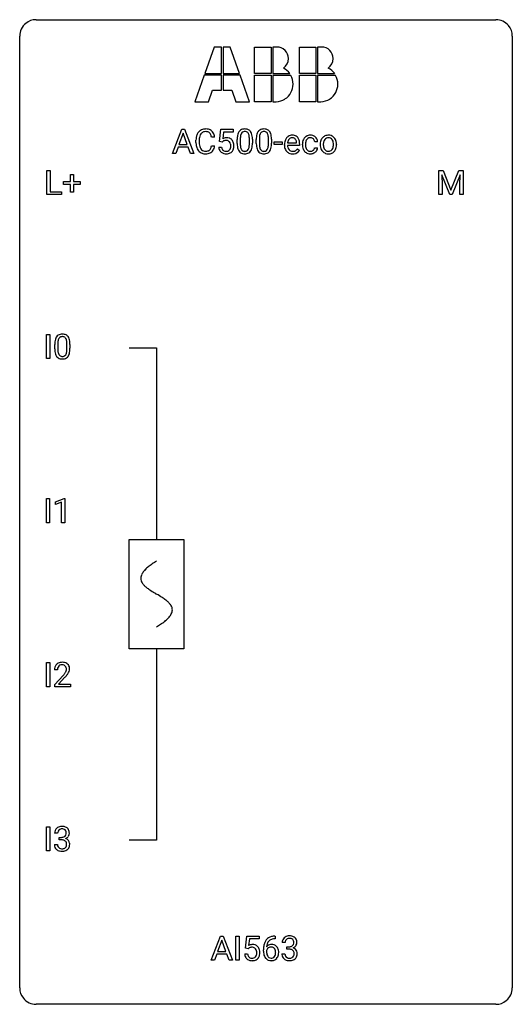
# Model space of a CAD drawing. Extents: x 2.8 to 26.6, y -2.8 to 44.8.
import ezdxf

# ---------------------------------------------------------------- set-up
doc = ezdxf.new("R2010")
doc.units = 0
for name, color, linetype in [('DEFAULT_255_1_234', 255, 'CONTINUOUS'), ('DEFAULT_255_2_778', 255, 'CONTINUOUS'), ('DEFAULT_255_2_778_1', 255, 'CONTINUOUS')]:
    doc.layers.add(name, color=color, linetype=linetype)

msp = doc.modelspace()

# ---------------------------------------------------------------- linework, layer by layer
at = {"layer": 'DEFAULT_255_1_234'}
for p, q in [((10.163, 38.375), (10.61, 39.544)), ((10.61, 39.544), (10.745, 39.544)), ((10.745, 39.544), (11.192, 38.375)), ((12.441, 38.961), (12.5, 39.544)), ((12.5, 39.544), (13.1, 39.544)), ((13.1, 39.544), (13.1, 39.407)), ((10.677, 39.354), (10.479, 38.807)), ((10.876, 38.807), (10.677, 39.354)), ((12.201, 39.168), (12.046, 39.168)), ((12.627, 39.407), (12.591, 39.088)), ((13.1, 39.407), (12.627, 39.407)), ((13.44, 39.088), (13.44, 38.85)), ((13.881, 38.833), (13.881, 39.077)), ((14.03, 39.066), (14.03, 38.873)), ((14.364, 39.088), (14.364, 38.85)), ((14.805, 38.833), (14.805, 39.077)), ((14.953, 39.066), (14.953, 38.873)), ((10.432, 38.68), (10.322, 38.375)), ((10.922, 38.68), (10.432, 38.68)), ((10.479, 38.807), (10.876, 38.807)), ((11.034, 38.375), (10.922, 38.68)), ((11.3, 38.905), (11.3, 39.017)), ((11.455, 39.013), (11.455, 38.9)), ((12.046, 38.746), (12.201, 38.746)), ((12.399, 38.682), (12.54, 38.682)), ((12.56, 38.93), (12.441, 38.961)), ((12.599, 38.963), (12.56, 38.93)), ((13.292, 38.853), (13.292, 39.052)), ((14.215, 38.853), (14.215, 39.052)), ((15.076, 38.811), (15.076, 38.932)), ((15.076, 38.932), (15.468, 38.932)), ((15.468, 38.811), (15.076, 38.811)), ((15.468, 38.932), (15.468, 38.811)), ((15.575, 38.785), (15.575, 38.812)), ((16.312, 38.767), (15.724, 38.767)), ((15.728, 38.889), (16.164, 38.889)), ((16.164, 38.889), (16.164, 38.9)), ((16.21, 38.597), (16.301, 38.526)), ((16.312, 38.828), (16.312, 38.767)), ((16.446, 38.801), (16.446, 38.826)), ((16.594, 38.82), (16.594, 38.792)), ((17.178, 38.945), (17.038, 38.945)), ((17.038, 38.649), (17.178, 38.649)), ((17.306, 38.807), (17.306, 38.817)), ((18.097, 38.81), (18.097, 38.8)), ((10.322, 38.375), (10.163, 38.375)), ((11.192, 38.375), (11.034, 38.375)), ((4.09, 36.39), (4.09, 37.56)), ((4.09, 37.56), (4.245, 37.56)), ((4.245, 37.56), (4.245, 36.516)), ((5.229, 37.018), (5.229, 37.359)), ((5.229, 37.359), (5.378, 37.359)), ((5.378, 37.359), (5.378, 37.018)), ((23.046, 37.56), (23.245, 37.56)), ((23.046, 36.39), (23.046, 37.56)), ((23.568, 36.39), (23.185, 37.335)), ((23.185, 37.335), (23.2, 36.846)), ((23.245, 37.56), (23.628, 36.606)), ((23.628, 36.606), (24.01, 37.56)), ((24.07, 37.337), (23.686, 36.39)), ((24.01, 37.56), (24.21, 37.56)), ((24.056, 36.846), (24.07, 37.337)), ((24.21, 37.56), (24.21, 36.39)), ((4.902, 36.877), (4.902, 37.018)), ((4.902, 37.018), (5.229, 37.018)), ((5.229, 36.877), (4.902, 36.877)), ((5.229, 36.508), (5.229, 36.877)), ((5.378, 37.018), (5.704, 37.018)), ((5.704, 36.877), (5.378, 36.877)), ((5.378, 36.877), (5.378, 36.508)), ((5.704, 37.018), (5.704, 36.877)), ((23.2, 36.846), (23.2, 36.39)), ((24.056, 36.39), (24.056, 36.846)), ((4.8, 36.39), (4.09, 36.39)), ((4.245, 36.516), (4.8, 36.516)), ((4.8, 36.516), (4.8, 36.39)), ((5.378, 36.508), (5.229, 36.508)), ((23.2, 36.39), (23.046, 36.39)), ((23.686, 36.39), (23.568, 36.39)), ((24.21, 36.39), (24.056, 36.39)), ((4.078, 28.453), (4.078, 29.622)), ((4.078, 29.622), (4.233, 29.622)), ((4.233, 29.622), (4.233, 28.453)), ((4.471, 28.932), (4.471, 29.13)), ((4.62, 29.166), (4.62, 28.928)), ((5.061, 28.912), (5.061, 29.155)), ((5.209, 29.144), (5.209, 28.952)), ((4.233, 28.453), (4.078, 28.453)), ((4.07, 20.515), (4.07, 21.685)), ((4.07, 21.685), (4.224, 21.685)), ((4.224, 21.685), (4.224, 20.515)), ((4.507, 21.531), (4.932, 21.69)), ((4.507, 21.396), (4.507, 21.531)), ((4.806, 21.506), (4.507, 21.396)), ((4.806, 20.515), (4.806, 21.506)), ((4.932, 21.69), (4.956, 21.69)), ((4.956, 21.69), (4.956, 20.515)), ((4.224, 20.515), (4.07, 20.515)), ((4.956, 20.515), (4.806, 20.515)), ((4.078, 12.578), (4.078, 13.747)), ((4.078, 13.747), (4.233, 13.747)), ((4.233, 13.747), (4.233, 12.578)), ((4.602, 13.403), (4.454, 13.403)), ((4.476, 12.685), (4.881, 13.134)), ((4.968, 13.039), (4.655, 12.699)), ((4.233, 12.578), (4.078, 12.578)), ((4.476, 12.578), (4.476, 12.685)), ((5.242, 12.578), (4.476, 12.578)), ((4.655, 12.699), (5.242, 12.699)), ((5.242, 12.699), (5.242, 12.578)), ((4.078, 4.64), (4.078, 5.81)), ((4.078, 5.81), (4.233, 5.81)), ((4.233, 5.81), (4.233, 4.64)), ((4.613, 5.503), (4.465, 5.503)), ((4.692, 5.176), (4.692, 5.297)), ((4.692, 5.297), (4.804, 5.297)), ((4.454, 4.949), (4.604, 4.949)), ((4.804, 5.176), (4.692, 5.176)), ((4.233, 4.64), (4.078, 4.64)), ((12.033, -0.651), (12.479, 0.518)), ((12.479, 0.518), (12.614, 0.518)), ((12.614, 0.518), (13.061, -0.651)), ((13.23, -0.651), (13.23, 0.518)), ((13.23, 0.518), (13.384, 0.518)), ((13.384, 0.518), (13.384, -0.651)), ((13.696, -0.065), (13.755, 0.518)), ((13.755, 0.518), (14.355, 0.518)), ((14.355, 0.518), (14.355, 0.381)), ((15.108, 0.519), (15.134, 0.519)), ((15.134, 0.519), (15.134, 0.393)), ((12.547, 0.328), (12.348, -0.219)), ((12.746, -0.219), (12.547, 0.328)), ((13.881, 0.381), (13.846, 0.062)), ((14.355, 0.381), (13.881, 0.381)), ((15.134, 0.393), (15.107, 0.393)), ((15.612, 0.211), (15.464, 0.211)), ((15.691, -0.116), (15.691, 0.006)), ((15.691, 0.006), (15.803, 0.006)), ((12.302, -0.346), (12.192, -0.651)), ((12.792, -0.346), (12.302, -0.346)), ((12.348, -0.219), (12.746, -0.219)), ((12.903, -0.651), (12.792, -0.346)), ((13.654, -0.344), (13.795, -0.344)), ((13.815, -0.096), (13.696, -0.065)), ((13.854, -0.063), (13.815, -0.096)), ((14.56, -0.206), (14.56, -0.149)), ((14.71, -0.169), (14.71, -0.223)), ((15.453, -0.343), (15.603, -0.343)), ((15.803, -0.116), (15.691, -0.116)), ((12.192, -0.651), (12.033, -0.651)), ((13.061, -0.651), (12.903, -0.651)), ((13.384, -0.651), (13.23, -0.651))]:
    msp.add_line(p, q, dxfattribs=at)
for centre, radius, start, end in [((11.755, 39.118), 0.441, 95.646, 121.5491), ((11.77, 39.007), 0.553, 89.9242, 96.1378), ((11.775, 39.019), 0.541, 76.6779, 90.4563), ((11.815, 39.178), 0.378, 47.4858, 76.9287), ((13.614, 39.269), 0.286, 101.6441, 144.5142), ((13.656, 39.1), 0.46, 89.5284, 102.582), ((13.664, 39.096), 0.464, 77.0438, 90.5081), ((13.705, 39.26), 0.295, 48.2779, 77.4995), ((14.538, 39.269), 0.286, 101.6441, 144.5142), ((14.58, 39.1), 0.46, 89.5284, 102.582), ((14.588, 39.096), 0.464, 77.0438, 90.5081), ((14.628, 39.26), 0.295, 48.2779, 77.4995), ((12.077, 39.021), 0.777, 169.5837, 180.2758), ((11.894, 39.055), 0.59, 155.0366, 169.6003), ((11.78, 39.11), 0.464, 136.7831, 155.2473), ((11.741, 39.143), 0.413, 121.7633, 136.4281), ((12.288, 39.015), 0.832, 174.342, 180.143), ((12.025, 39.044), 0.568, 162.9374, 174.6209), ((11.83, 39.106), 0.363, 143.0753, 163.1917), ((11.754, 39.164), 0.267, 109.2998, 143.3038), ((11.767, 39.113), 0.32, 89.3452, 108.5745), ((11.771, 38.995), 0.438, 87.3815, 90.0241), ((11.779, 39.101), 0.332, 74.7009, 87.8124), ((11.81, 39.208), 0.221, 47.4372, 75.0698), ((11.805, 39.209), 0.224, 27.8167, 46.4008), ((11.694, 39.15), 0.349, 15.7653, 27.9411), ((11.495, 39.092), 0.556, 7.8892, 15.9239), ((11.8, 39.168), 0.395, 16.5424, 46.8933), ((11.639, 39.115), 0.564, 5.4072, 17.0365), ((12.777, 38.77), 0.368, 93.7182, 120.2539), ((12.786, 38.689), 0.449, 89.966, 94.2496), ((12.79, 38.748), 0.39, 73.8043, 90.5586), ((12.814, 38.834), 0.302, 41.3071, 73.543), ((14.486, 39.057), 1.195, 173.7676, 180.2316), ((14.035, 39.108), 0.74, 164.3059, 173.9002), ((13.743, 39.192), 0.437, 148.7922, 164.5684), ((13.648, 39.245), 0.328, 144.5884, 148.1176), ((14.588, 39.078), 1.148, 177.8632, 179.5044), ((14.285, 39.092), 0.844, 172.0259, 178.0703), ((13.955, 39.14), 0.511, 163.3763, 172.1411), ((13.746, 39.203), 0.292, 149.4209, 163.6286), ((13.639, 39.267), 0.168, 105.7981, 149.7388), ((13.658, 39.201), 0.237, 89.3807, 105.6763), ((13.661, 39.175), 0.263, 81.106, 90.2185), ((13.679, 39.263), 0.173, 30.7408, 82.4657), ((13.627, 39.229), 0.236, 24.2871, 31.3936), ((13.509, 39.179), 0.363, 12.0806, 23.8174), ((13.234, 39.118), 0.646, 4.8362, 12.2905), ((12.813, 39.08), 1.068, 359.809, 4.9408), ((13.712, 39.273), 0.281, 36.3142, 47.6306), ((13.625, 39.214), 0.386, 18.2932, 35.6769), ((13.371, 39.127), 0.654, 8.0247, 18.5605), ((12.954, 39.066), 1.075, 1.1274, 8.1718), ((12.631, 39.053), 1.399, 0.5424, 1.3863), ((15.41, 39.057), 1.195, 173.7676, 180.2316), ((14.958, 39.108), 0.74, 164.3059, 173.9002), ((14.667, 39.192), 0.437, 148.7922, 164.5684), ((14.572, 39.245), 0.328, 144.5884, 148.1176), ((15.512, 39.078), 1.148, 177.8632, 179.5044), ((15.209, 39.092), 0.844, 172.0259, 178.0703), ((14.878, 39.14), 0.511, 163.3763, 172.1411), ((14.669, 39.203), 0.292, 149.4209, 163.6286), ((14.563, 39.267), 0.168, 105.7981, 149.7388), ((14.581, 39.201), 0.237, 89.3807, 105.6763), ((14.585, 39.175), 0.263, 81.106, 90.2185), ((14.603, 39.263), 0.173, 30.7408, 82.4657), ((14.55, 39.229), 0.236, 24.2871, 31.3936), ((14.433, 39.179), 0.363, 12.0806, 23.8174), ((14.157, 39.118), 0.646, 4.8362, 12.2905), ((13.736, 39.08), 1.068, 359.809, 4.9408), ((14.635, 39.273), 0.281, 36.3142, 47.6306), ((14.549, 39.214), 0.386, 18.2932, 35.6769), ((14.294, 39.127), 0.654, 8.0247, 18.5605), ((13.878, 39.066), 1.075, 1.1274, 8.1718), ((13.554, 39.053), 1.399, 0.5424, 1.3863), ((15.986, 38.871), 0.4, 134.315, 154.5315), ((15.964, 38.89), 0.372, 122.8617, 133.9708), ((15.995, 38.897), 0.259, 137.511, 158.8516), ((15.954, 38.912), 0.347, 89.8249, 123.4199), ((15.957, 38.931), 0.208, 118.0551, 137.454), ((15.952, 38.936), 0.202, 89.2019, 117.2852), ((15.959, 38.848), 0.412, 74.7876, 90.5483), ((15.955, 38.884), 0.254, 83.728, 90.0965), ((15.967, 38.957), 0.18, 41.1646, 85.0014), ((15.988, 38.956), 0.3, 39.8178, 74.7634), ((15.947, 38.94), 0.207, 29.017, 41.1488), ((15.937, 38.916), 0.365, 16.8991, 39.483), ((16.825, 38.898), 0.367, 133.5747, 155.2559), ((16.809, 38.912), 0.346, 122.0165, 133.2055), ((16.872, 38.896), 0.268, 143.2847, 162.9353), ((16.813, 38.903), 0.355, 97.8732, 121.7531), ((16.815, 38.938), 0.198, 107.6883, 143.3583), ((16.829, 38.887), 0.251, 89.3773, 107.2071), ((16.831, 38.798), 0.462, 89.8471, 98.2769), ((16.836, 38.859), 0.401, 73.376, 90.52), ((16.832, 38.881), 0.257, 88.1084, 90.0062), ((16.838, 38.941), 0.197, 46.4987, 89.3298), ((16.855, 38.931), 0.326, 47.7086, 73.051), ((16.838, 38.938), 0.199, 24.487, 46.944), ((16.868, 38.942), 0.309, 3.7443, 48.0844), ((17.712, 38.875), 0.395, 135.1317, 154.2536), ((17.684, 38.9), 0.358, 121.7044, 134.7769), ((17.69, 38.887), 0.372, 93.4002, 121.5398), ((17.744, 38.88), 0.279, 141.4659, 142.3796), ((17.7, 38.919), 0.221, 115.7997, 142.2901), ((17.697, 38.915), 0.223, 89.1921, 114.7099), ((17.7, 38.805), 0.455, 89.9706, 93.977), ((17.705, 38.844), 0.416, 71.3323, 90.6162), ((17.7, 38.858), 0.28, 88.8937, 90.0047), ((17.705, 38.915), 0.223, 63.3366, 89.7195), ((17.7, 38.915), 0.225, 36.5916, 62.2443), ((17.721, 38.904), 0.354, 41.1815, 70.7072), ((17.673, 38.86), 0.418, 12.1972, 41.3446), ((12.262, 38.905), 0.962, 179.9919, 181.5394), ((12.055, 38.894), 0.755, 181.1219, 193.8756), ((11.818, 38.832), 0.51, 193.548, 219.5757), ((12.195, 38.896), 0.739, 179.6818, 189.1505), ((11.945, 38.854), 0.486, 188.9911, 203.5773), ((11.837, 38.809), 0.369, 203.9077, 215.1312), ((11.744, 38.738), 0.252, 213.9072, 263.8849), ((11.819, 38.698), 0.206, 311.0647, 332.0108), ((11.7, 38.764), 0.342, 331.6589, 343.2879), ((11.494, 38.827), 0.558, 343.1446, 351.0106), ((11.34, 38.856), 0.715, 350.7157, 351.1602), ((11.81, 38.747), 0.384, 311.4559, 340.4422), ((11.653, 38.805), 0.551, 340.1774, 353.7814), ((12.847, 38.721), 0.449, 184.9247, 194.4976), ((12.723, 38.685), 0.32, 193.7537, 228.5271), ((12.866, 38.724), 0.329, 187.3601, 198.6733), ((12.761, 38.688), 0.218, 198.4452, 217.7945), ((12.706, 38.822), 0.176, 114.1951, 127.3641), ((12.729, 38.768), 0.235, 98.9831, 113.8909), ((12.75, 38.645), 0.36, 89.6805, 99.1614), ((12.752, 38.712), 0.293, 84.6958, 90.0676), ((12.764, 38.794), 0.211, 41.785, 85.9893), ((12.741, 38.774), 0.241, 12.649, 41.6081), ((12.743, 38.701), 0.237, 320.6713, 344.5442), ((12.627, 38.735), 0.358, 344.2412, 356.7357), ((12.636, 38.748), 0.35, 359.5577, 12.9535), ((12.502, 38.745), 0.483, 356.3549, 0.05), ((12.772, 38.798), 0.356, 13.5076, 41.2174), ((12.769, 38.704), 0.36, 323.673, 348.1673), ((12.608, 38.755), 0.526, 1.1331, 13.8829), ((12.594, 38.743), 0.54, 347.8572, 0.4293), ((12.467, 38.747), 0.667, 359.9919, 1.5443), ((14.644, 38.871), 1.353, 180.7449, 181.151), ((14.364, 38.861), 1.072, 180.8976, 188.0056), ((13.968, 38.803), 0.673, 187.8816, 198.2347), ((13.72, 38.72), 0.41, 197.9694, 215.2624), ((14.481, 38.847), 1.04, 179.7996, 185.246), ((14.076, 38.808), 0.634, 185.1412, 193.008), ((13.812, 38.746), 0.363, 192.7898, 205.2508), ((13.707, 38.699), 0.248, 205.8005, 211.2538), ((13.582, 38.713), 0.284, 328.6635, 343.3325), ((13.365, 38.781), 0.512, 343.0499, 351.9393), ((13.018, 38.832), 0.862, 351.8069, 357.7959), ((12.695, 38.848), 1.186, 357.5872, 359.2678), ((13.568, 38.732), 0.447, 329.2804, 344.7473), ((13.269, 38.817), 0.758, 344.4935, 353.9765), ((12.805, 38.869), 1.225, 353.8442, 0.2288), ((15.568, 38.871), 1.353, 180.7449, 181.151), ((15.288, 38.861), 1.072, 180.8976, 188.0056), ((14.892, 38.803), 0.673, 187.8816, 198.2347), ((14.643, 38.72), 0.41, 197.9694, 215.2624), ((15.404, 38.847), 1.04, 179.7996, 185.246), ((15, 38.808), 0.634, 185.1412, 193.008), ((14.736, 38.746), 0.363, 192.7898, 205.2508), ((14.631, 38.699), 0.248, 205.8005, 211.2538), ((14.506, 38.713), 0.284, 328.6635, 343.3325), ((14.289, 38.781), 0.512, 343.0499, 351.9393), ((13.942, 38.832), 0.862, 351.8069, 357.7959), ((13.619, 38.848), 1.186, 357.5872, 359.2678), ((14.492, 38.732), 0.447, 329.2804, 344.7473), ((14.193, 38.817), 0.758, 344.4935, 353.9765), ((13.729, 38.869), 1.225, 353.8442, 0.2288), ((16.154, 38.816), 0.579, 167.4007, 180.3177), ((16.142, 38.782), 0.567, 179.6531, 191.4989), ((15.97, 38.743), 0.39, 190.9375, 223.3654), ((16.049, 38.838), 0.472, 154.1836, 167.2508), ((16.109, 38.773), 0.386, 180.9846, 194.9401), ((16.226, 38.828), 0.501, 169.8376, 173.0566), ((16.109, 38.851), 0.382, 158.5846, 170.1721), ((16.004, 38.745), 0.277, 194.8031, 222.0413), ((15.944, 38.799), 0.334, 300.6577, 322.0379), ((15.893, 38.912), 0.268, 12.6958, 28.6404), ((15.756, 38.879), 0.408, 2.9092, 12.8847), ((15.909, 38.83), 0.38, 321.675, 322.3047), ((15.747, 38.856), 0.564, 4.9636, 17.2026), ((15.506, 38.83), 0.807, 359.8835, 5.2834), ((17.038, 38.829), 0.592, 168.6149, 180.287), ((17.212, 38.801), 0.766, 179.9791, 182.4592), ((17.035, 38.789), 0.589, 182.0499, 194.8774), ((16.918, 38.853), 0.47, 154.9162, 168.5402), ((16.85, 38.738), 0.397, 194.5395, 221.0302), ((17.237, 38.822), 0.642, 173.8424, 180.1786), ((17.182, 38.789), 0.588, 179.7029, 188.2277), ((17.022, 38.847), 0.427, 162.665, 174.0805), ((16.972, 38.758), 0.375, 188.063, 201.116), ((16.862, 38.716), 0.258, 201.2187, 216.9762), ((16.857, 38.672), 0.184, 308.3967, 329.6984), ((16.871, 38.662), 0.167, 330.4014, 355.3971), ((16.815, 38.93), 0.223, 3.7807, 23.9357), ((16.917, 38.664), 0.262, 329.2358, 356.6871), ((16.77, 38.926), 0.409, 2.6192, 5.0432), ((17.864, 38.82), 0.559, 166.3004, 180.3318), ((17.919, 38.803), 0.614, 179.6102, 192.0693), ((17.731, 38.759), 0.42, 191.6264, 221.3526), ((17.778, 38.84), 0.47, 153.8608, 166.0967), ((18.127, 38.801), 0.672, 174.1229, 180.1565), ((17.962, 38.796), 0.507, 179.6363, 190.6163), ((17.912, 38.826), 0.456, 162.9447, 174.3732), ((17.798, 38.764), 0.339, 190.4137, 208.717), ((17.755, 38.875), 0.29, 143.0176, 163.2341), ((17.746, 38.739), 0.282, 209.1868, 217.4226), ((17.65, 38.873), 0.29, 31.3009, 37.3959), ((17.639, 38.747), 0.301, 323.6941, 343.8493), ((17.611, 38.852), 0.335, 10.9989, 30.8319), ((17.481, 38.795), 0.466, 343.5748, 355.0079), ((17.457, 38.82), 0.491, 359.6236, 11.2016), ((17.28, 38.816), 0.668, 354.7285, 0.1206), ((17.624, 38.776), 0.471, 334.3504, 346.8464), ((17.481, 38.815), 0.616, 359.5703, 12.5804), ((17.528, 38.796), 0.569, 347.0198, 0.3189), ((11.735, 38.762), 0.401, 219.3627, 250.0612), ((11.752, 38.825), 0.467, 250.7885, 270.6489), ((11.757, 38.816), 0.332, 263.1759, 270.1031), ((11.76, 38.941), 0.456, 269.672, 279.0609), ((11.757, 39.085), 0.727, 270.0021, 270.3582), ((11.763, 38.94), 0.581, 269.9359, 282.8096), ((11.787, 38.78), 0.293, 278.875, 293.6347), ((11.807, 38.758), 0.394, 282.4333, 310.7514), ((11.819, 38.705), 0.211, 293.8553, 310.0519), ((12.73, 38.696), 0.334, 228.9024, 256.3314), ((12.731, 38.667), 0.182, 218.2887, 228.5612), ((12.741, 38.68), 0.198, 228.9655, 258.1235), ((12.76, 38.816), 0.458, 256.2427, 270.4486), ((12.762, 38.768), 0.288, 257.7258, 270.4014), ((12.766, 38.724), 0.244, 269.4204, 286.4209), ((12.767, 38.838), 0.479, 269.577, 282.4215), ((12.781, 38.67), 0.188, 286.7251, 320.6004), ((12.805, 38.682), 0.319, 281.8396, 316.5458), ((12.799, 38.686), 0.326, 316.8171, 323.1493), ((13.618, 38.651), 0.287, 215.8618, 257.2789), ((13.655, 38.664), 0.185, 210.379, 238.4008), ((13.658, 38.806), 0.447, 256.6229, 270.5104), ((13.653, 38.669), 0.188, 239.6521, 265.9794), ((13.662, 38.736), 0.256, 265.1315, 270.0603), ((13.664, 38.703), 0.224, 269.3315, 287.2178), ((13.665, 38.818), 0.459, 269.5977, 281.6734), ((13.678, 38.653), 0.171, 287.7958, 329.0809), ((13.705, 38.651), 0.288, 280.5801, 324.9173), ((13.667, 38.677), 0.334, 324.9352, 328.616), ((14.541, 38.651), 0.287, 215.8618, 257.2789), ((14.579, 38.664), 0.185, 210.379, 238.4008), ((14.581, 38.806), 0.447, 256.6229, 270.5104), ((14.577, 38.669), 0.188, 239.6521, 265.9794), ((14.585, 38.736), 0.256, 265.1315, 270.0603), ((14.588, 38.703), 0.224, 269.3315, 287.2178), ((14.589, 38.818), 0.459, 269.5977, 281.6734), ((14.602, 38.653), 0.171, 287.7958, 329.0809), ((14.629, 38.651), 0.288, 280.5801, 324.9173), ((14.591, 38.677), 0.334, 324.9352, 328.616), ((15.948, 38.722), 0.361, 223.3001, 251.8562), ((15.974, 38.714), 0.234, 221.5417, 268.8614), ((15.969, 38.796), 0.438, 252.3266, 270.581), ((15.981, 38.782), 0.302, 267.7324, 270.0097), ((15.975, 38.861), 0.502, 269.8361, 278.0582), ((15.983, 38.802), 0.322, 269.6925, 280.4118), ((16.001, 38.71), 0.229, 280.2255, 298.6339), ((16.002, 38.713), 0.352, 276.9728, 328.0035), ((16.012, 38.686), 0.202, 299.043, 300.4643), ((16.804, 38.698), 0.336, 221.1002, 252.9745), ((16.817, 38.682), 0.201, 217.0136, 265.2057), ((16.828, 38.787), 0.429, 253.3155, 270.5771), ((16.832, 38.774), 0.294, 263.6818, 270.1043), ((16.836, 38.694), 0.214, 269.0328, 309.2225), ((16.834, 38.724), 0.365, 269.8407, 297.1299), ((16.821, 38.752), 0.397, 296.9024, 299.3852), ((16.854, 38.7), 0.334, 298.8769, 324.7016), ((16.862, 38.693), 0.324, 324.8707, 329.7906), ((17.682, 38.715), 0.354, 221.1702, 250.2227), ((17.694, 38.692), 0.212, 216.1157, 265.2576), ((17.697, 38.771), 0.412, 250.8888, 270.6313), ((17.701, 38.75), 0.27, 264.5897, 270.0602), ((17.705, 38.712), 0.232, 269.2533, 291.8792), ((17.702, 38.821), 0.462, 269.9546, 274.8588), ((17.713, 38.733), 0.374, 274.3078, 301.6554), ((17.708, 38.694), 0.214, 292.927, 323.1777), ((17.668, 38.729), 0.267, 322.2518, 323.093), ((17.716, 38.725), 0.366, 301.8487, 310.0974), ((17.708, 38.732), 0.376, 310.4229, 334.8045), ((4.794, 29.347), 0.286, 101.6441, 144.5142), ((4.836, 29.178), 0.46, 89.5284, 102.582), ((4.844, 29.174), 0.464, 77.0438, 90.5081), ((4.884, 29.338), 0.295, 48.2779, 77.4995), ((4.891, 29.351), 0.281, 36.3142, 47.6306), ((5.666, 29.135), 1.195, 173.7676, 180.2316), ((5.214, 29.186), 0.74, 164.3059, 173.9002), ((4.923, 29.27), 0.437, 148.7922, 164.5684), ((4.828, 29.323), 0.328, 144.5884, 148.1176), ((5.768, 29.156), 1.148, 177.8632, 179.5044), ((5.465, 29.171), 0.844, 172.0259, 178.0703), ((5.134, 29.218), 0.511, 163.3763, 172.1411), ((4.925, 29.282), 0.292, 149.4209, 163.6286), ((4.819, 29.346), 0.168, 105.7981, 149.7388), ((4.837, 29.279), 0.237, 89.3807, 105.6763), ((4.841, 29.253), 0.263, 81.106, 90.2185), ((4.859, 29.341), 0.173, 30.7408, 82.4657), ((4.806, 29.307), 0.236, 24.2871, 31.3936), ((4.689, 29.257), 0.363, 12.0806, 23.8174), ((4.414, 29.196), 0.646, 4.8362, 12.2905), ((3.993, 29.158), 1.068, 359.809, 4.9408), ((4.805, 29.293), 0.386, 18.2932, 35.6769), ((4.55, 29.205), 0.654, 8.0247, 18.5605), ((4.134, 29.144), 1.075, 1.1274, 8.1718), ((3.81, 29.131), 1.399, 0.5424, 1.3863), ((5.824, 28.949), 1.353, 180.7449, 181.151), ((5.544, 28.939), 1.072, 180.8976, 188.0056), ((5.148, 28.882), 0.673, 187.8816, 198.2347), ((4.899, 28.798), 0.41, 197.9694, 215.2624), ((5.66, 28.925), 1.04, 179.7996, 185.246), ((5.256, 28.886), 0.634, 185.1412, 193.008), ((4.992, 28.824), 0.363, 192.7898, 205.2508), ((4.887, 28.777), 0.248, 205.8005, 211.2538), ((4.835, 28.742), 0.185, 210.379, 238.4008), ((4.833, 28.747), 0.188, 239.6521, 265.9794), ((4.858, 28.731), 0.171, 287.7958, 329.0809), ((4.762, 28.791), 0.284, 328.6635, 343.3325), ((4.545, 28.859), 0.512, 343.0499, 351.9393), ((4.198, 28.91), 0.862, 351.8069, 357.7959), ((3.875, 28.927), 1.186, 357.5872, 359.2678), ((4.847, 28.755), 0.334, 324.9352, 328.616), ((4.748, 28.81), 0.447, 329.2804, 344.7473), ((4.449, 28.895), 0.758, 344.4935, 353.9765), ((3.985, 28.947), 1.225, 353.8442, 0.2288), ((4.797, 28.729), 0.287, 215.8618, 257.2789), ((4.838, 28.884), 0.447, 256.6229, 270.5104), ((4.841, 28.814), 0.256, 265.1315, 270.0603), ((4.844, 28.782), 0.224, 269.3315, 287.2178), ((4.845, 28.896), 0.459, 269.5977, 281.6734), ((4.885, 28.729), 0.288, 280.5801, 324.9173), ((4.86, 13.407), 0.407, 163.2879, 180.5582), ((4.78, 13.429), 0.324, 133.4541, 162.947), ((4.798, 13.41), 0.35, 100.7869, 133.4384), ((4.914, 13.408), 0.312, 165.9093, 178.8684), ((5.001, 13.403), 0.398, 178.4382, 180.0084), ((4.813, 13.435), 0.208, 136.1757, 166.3675), ((4.801, 13.444), 0.192, 129.7279, 135.7542), ((4.809, 13.432), 0.207, 102.1739, 129.2062), ((4.833, 13.255), 0.508, 89.6605, 101.3704), ((4.833, 13.329), 0.313, 89.5461, 102.5419), ((4.839, 13.261), 0.502, 78.2171, 90.413), ((4.837, 13.382), 0.259, 82.1602, 90.1506), ((4.85, 13.456), 0.184, 43.4415, 83.1661), ((4.875, 13.423), 0.336, 55.9268, 78.4889), ((4.842, 13.448), 0.195, 16.1715, 43.5284), ((4.757, 13.435), 0.282, 331.4255, 352.9365), ((4.792, 13.435), 0.248, 359.4866, 15.934), ((4.771, 13.432), 0.269, 353.2249, 0.0169), ((4.895, 13.457), 0.297, 47.9292, 55.4054), ((4.905, 13.468), 0.283, 4.3348, 48.0561), ((4.838, 13.456), 0.35, 337.8914, 358.9968), ((4.795, 13.451), 0.393, 359.9252, 5.5968), ((3.532, 14.327), 1.801, 318.5132, 320.7828), ((4.061, 13.897), 1.119, 320.7373, 323.9737), ((4.453, 13.613), 0.635, 323.8962, 328.6421), ((3.785, 14.133), 1.611, 317.2587, 319.9046), ((4.657, 13.487), 0.395, 328.8299, 331.7899), ((4.168, 13.816), 1.115, 319.6473, 327.0958), ((4.567, 13.561), 0.641, 326.9135, 338.3505), ((4.77, 5.504), 0.307, 131.5745, 154.4798), ((4.802, 5.473), 0.352, 96.9875, 131.9691), ((4.823, 5.348), 0.478, 89.8596, 97.7825), ((4.828, 5.322), 0.504, 78.3655, 90.4132), ((4.864, 5.488), 0.334, 56.6229, 78.6387), ((4.886, 5.525), 0.291, 47.0254, 56.0854), ((4.888, 5.529), 0.287, 10.9208, 46.7778), ((4.775, 5.507), 0.31, 155.3484, 180.7485), ((4.87, 5.504), 0.257, 172.5097, 180.1367), ((4.798, 5.516), 0.183, 133.8349, 173.5344), ((4.802, 5.51), 0.191, 103.2932, 133.5619), ((4.822, 5.431), 0.273, 89.5325, 103.5319), ((4.801, 5.637), 0.339, 270.492, 281.8952), ((4.828, 5.403), 0.301, 76.1117, 90.7026), ((4.825, 5.526), 0.226, 281.6692, 301.2943), ((4.867, 5.542), 0.157, 13.9577, 77.6713), ((4.842, 5.495), 0.191, 301.7833, 311.7545), ((4.851, 5.485), 0.177, 311.7324, 354.2802), ((4.857, 5.57), 0.357, 292.5402, 293.6925), ((4.897, 4.924), 0.331, 57.6435, 72.8625), ((4.885, 5.516), 0.297, 292.9802, 325.2392), ((4.732, 5.502), 0.297, 359.1805, 15.0453), ((4.779, 5.498), 0.251, 353.0938, 0.1181), ((4.87, 5.527), 0.315, 325.2334, 332.8746), ((4.935, 5.496), 0.243, 332.355, 359.7179), ((4.751, 5.498), 0.427, 359.6364, 11.6087), ((4.85, 4.949), 0.396, 179.9755, 183.2323), ((4.746, 4.936), 0.291, 181.8183, 229.6455), ((4.833, 4.947), 0.229, 179.4465, 196.2869), ((4.784, 4.933), 0.179, 196.5661, 227.7059), ((4.801, 4.952), 0.203, 227.7652, 257.8763), ((4.798, 4.721), 0.456, 84.0193, 89.3331), ((4.815, 4.857), 0.319, 71.901, 84.3554), ((4.851, 4.96), 0.212, 280.6346, 299.8596), ((4.85, 4.963), 0.207, 49.5089, 72.1836), ((4.87, 4.924), 0.171, 300.3576, 314.5518), ((4.869, 4.988), 0.176, 12.9498, 48.7551), ((4.862, 4.93), 0.182, 315.0728, 345.0431), ((4.769, 4.957), 0.278, 344.5987, 357.927), ((4.782, 4.966), 0.265, 359.5048, 13.424), ((4.68, 4.963), 0.367, 357.4749, 0.0231), ((4.932, 4.982), 0.263, 36.7249, 57.4698), ((4.896, 4.938), 0.297, 311.636, 343.7652), ((4.931, 4.983), 0.263, 8.0545, 36.3561), ((4.807, 4.963), 0.389, 343.983, 0.5572), ((4.845, 4.968), 0.351, 359.8321, 8.587), ((4.788, 4.982), 0.354, 229.4223, 256.8556), ((4.822, 5.121), 0.496, 256.6829, 270.4412), ((4.823, 5.046), 0.3, 257.4584, 270.4266), ((4.828, 5.075), 0.329, 269.5962, 280.8789), ((4.828, 5.125), 0.5, 269.7286, 280.3856), ((4.858, 4.981), 0.354, 279.783, 311.6256), ((15.048, 0.059), 0.451, 102.8716, 140.8565), ((15.113, -0.185), 0.703, 90.3778, 103.5869), ((15.8, 0.181), 0.352, 96.9875, 131.9691), ((15.822, 0.056), 0.478, 89.8596, 97.7825), ((15.827, 0.03), 0.504, 78.3655, 90.4132), ((15.863, 0.196), 0.334, 56.6229, 78.6387), ((14.032, -0.256), 0.368, 93.7182, 120.2539), ((14.041, -0.337), 0.449, 89.966, 94.2496), ((14.045, -0.278), 0.39, 73.8043, 90.5586), ((14.069, -0.192), 0.302, 41.3071, 73.543), ((14.027, -0.228), 0.356, 13.5076, 41.2174), ((15.773, -0.143), 1.213, 171.4525, 180.3159), ((15.333, -0.074), 0.768, 157.9803, 171.6247), ((15.112, 0.014), 0.53, 141.4298, 157.8541), ((14.941, -0.189), 0.303, 95.8331, 138.9955), ((15.396, -0.051), 0.687, 173.7811, 174.9255), ((15.255, -0.032), 0.545, 161.285, 174.2077), ((15.09, 0.027), 0.369, 134.5303, 161.6211), ((15.074, 0.038), 0.35, 104.2855, 133.8629), ((14.963, -0.317), 0.433, 89.8754, 97.0544), ((14.968, -0.234), 0.349, 71.6408, 90.624), ((15.112, -0.107), 0.5, 90.6001, 104.5147), ((14.983, -0.178), 0.292, 39.6368, 71.019), ((14.919, -0.233), 0.376, 10.6587, 39.9044), ((15.774, 0.215), 0.31, 155.3484, 180.7485), ((15.769, 0.212), 0.307, 131.5745, 154.4798), ((15.869, 0.212), 0.257, 172.5097, 180.1367), ((15.797, 0.225), 0.183, 133.8349, 173.5344), ((15.801, 0.219), 0.191, 103.2932, 133.5619), ((15.821, 0.139), 0.273, 89.5325, 103.5319), ((15.8, 0.345), 0.339, 270.492, 281.8952), ((15.827, 0.111), 0.301, 76.1117, 90.7026), ((15.824, 0.235), 0.226, 281.6692, 301.2943), ((15.866, 0.25), 0.157, 13.9577, 77.6713), ((15.841, 0.204), 0.191, 301.7833, 311.7545), ((15.85, 0.193), 0.177, 311.7324, 354.2802), ((15.884, 0.225), 0.297, 292.9802, 325.2392), ((15.731, 0.211), 0.297, 359.1805, 15.0453), ((15.777, 0.206), 0.251, 353.0938, 0.1181), ((15.884, 0.234), 0.291, 47.0254, 56.0854), ((15.886, 0.238), 0.287, 10.9208, 46.7778), ((15.869, 0.235), 0.315, 325.2334, 332.8746), ((15.934, 0.204), 0.243, 332.355, 359.7179), ((15.75, 0.206), 0.427, 359.6364, 11.6087), ((14.102, -0.305), 0.449, 184.9247, 194.4976), ((13.978, -0.341), 0.32, 193.7537, 228.5271), ((14.121, -0.302), 0.329, 187.3601, 198.6733), ((14.016, -0.338), 0.218, 198.4452, 217.7945), ((13.986, -0.359), 0.182, 218.2887, 228.5612), ((13.961, -0.204), 0.176, 114.1951, 127.3641), ((13.984, -0.258), 0.235, 98.9831, 113.8909), ((14.005, -0.381), 0.36, 89.6805, 99.1614), ((14.007, -0.314), 0.293, 84.6958, 90.0676), ((14.019, -0.232), 0.211, 41.785, 85.9893), ((14.036, -0.356), 0.188, 286.7251, 320.6004), ((13.996, -0.252), 0.241, 12.649, 41.6081), ((13.998, -0.325), 0.237, 320.6713, 344.5442), ((13.882, -0.291), 0.358, 344.2412, 356.7357), ((13.891, -0.278), 0.35, 359.5577, 12.9535), ((13.757, -0.281), 0.483, 356.3549, 0.05), ((14.024, -0.322), 0.36, 323.673, 348.1673), ((13.863, -0.271), 0.526, 1.1331, 13.8829), ((13.849, -0.283), 0.54, 347.8572, 0.4293), ((13.722, -0.279), 0.667, 359.9919, 1.5443), ((15.215, -0.211), 0.655, 179.6345, 191.7836), ((15.021, -0.254), 0.456, 191.4116, 218.6078), ((14.926, -0.246), 0.23, 145.2975, 160.266), ((15.233, -0.226), 0.523, 179.6514, 190.2856), ((15.064, -0.258), 0.351, 190.0945, 207.5098), ((14.943, -0.26), 0.252, 124.9745, 144.8959), ((15.007, -0.285), 0.288, 207.9583, 216.3251), ((14.973, -0.313), 0.245, 215.7661, 232.5457), ((14.939, -0.245), 0.237, 89.8751, 126.2072), ((14.939, -0.243), 0.235, 85.0141, 90.0513), ((14.946, -0.193), 0.184, 36.8251, 85.7416), ((14.949, -0.36), 0.183, 289.1833, 322.9684), ((14.904, -0.231), 0.241, 32.3035, 38.0827), ((14.887, -0.312), 0.261, 322.6008, 346.5182), ((14.873, -0.248), 0.276, 11.0482, 31.8146), ((14.772, -0.283), 0.38, 346.2582, 358.7742), ((14.746, -0.274), 0.407, 359.6214, 11.2839), ((14.67, -0.277), 0.482, 358.3755, 0.0098), ((14.927, -0.314), 0.367, 318.141, 347.6119), ((14.761, -0.274), 0.539, 347.2487, 0.4369), ((14.765, -0.267), 0.535, 359.6826, 11.1326), ((15.849, -0.343), 0.396, 179.9755, 183.2323), ((15.745, -0.356), 0.291, 181.8183, 229.6455), ((15.832, -0.345), 0.229, 179.4465, 196.2869), ((15.783, -0.358), 0.179, 196.5661, 227.7059), ((15.797, -0.571), 0.456, 84.0193, 89.3331), ((15.814, -0.435), 0.319, 71.901, 84.3554), ((15.849, -0.329), 0.207, 49.5089, 72.1836), ((15.868, -0.304), 0.176, 12.9498, 48.7551), ((15.86, -0.362), 0.182, 315.0728, 345.0431), ((15.856, 0.278), 0.357, 292.5402, 293.6925), ((15.896, -0.367), 0.331, 57.6435, 72.8625), ((15.768, -0.335), 0.278, 344.5987, 357.927), ((15.781, -0.326), 0.265, 359.5048, 13.424), ((15.679, -0.329), 0.367, 357.4749, 0.0231), ((15.931, -0.31), 0.263, 36.7249, 57.4698), ((15.895, -0.353), 0.297, 311.636, 343.7652), ((15.93, -0.309), 0.263, 8.0545, 36.3561), ((15.806, -0.329), 0.389, 343.983, 0.5572), ((15.844, -0.324), 0.351, 359.8321, 8.587), ((13.985, -0.33), 0.334, 228.9024, 256.3314), ((13.996, -0.346), 0.198, 228.9655, 258.1235), ((14.015, -0.21), 0.458, 256.2427, 270.4486), ((14.017, -0.258), 0.288, 257.7258, 270.4014), ((14.021, -0.302), 0.244, 269.4204, 286.4209), ((14.022, -0.188), 0.479, 269.577, 282.4215), ((14.06, -0.344), 0.319, 281.8396, 316.5458), ((14.054, -0.34), 0.326, 316.8171, 323.1493), ((14.933, -0.328), 0.341, 218.1665, 245.8781), ((14.932, -0.313), 0.354, 246.914, 270.7437), ((14.935, -0.362), 0.183, 232.8005, 270.6606), ((14.939, -0.325), 0.219, 269.3554, 288.4744), ((14.938, -0.211), 0.457, 269.8874, 276.7918), ((14.96, -0.341), 0.325, 275.6342, 317.8248), ((15.787, -0.309), 0.354, 229.4223, 256.8556), ((15.8, -0.34), 0.203, 227.7652, 257.8763), ((15.821, -0.171), 0.496, 256.6829, 270.4412), ((15.822, -0.246), 0.3, 257.4584, 270.4266), ((15.827, -0.217), 0.329, 269.5962, 280.8789), ((15.827, -0.167), 0.5, 269.7286, 280.3856), ((15.85, -0.331), 0.212, 280.6346, 299.8596), ((15.857, -0.311), 0.354, 279.783, 311.6256), ((15.869, -0.368), 0.171, 300.3576, 314.5518)]:
    msp.add_arc(centre, radius, start, end, dxfattribs=at)
at = {"layer": 'DEFAULT_255_2_778'}
for p, q in [((3.572, 44.847), (25.797, 44.847)), ((2.779, -1.984), (2.779, 44.053)), ((26.591, 44.053), (26.591, -1.984)), ((12.184, 43.524), (11.727, 42.241)), ((12.528, 43.524), (12.184, 43.524)), ((12.528, 42.241), (12.528, 43.524)), ((12.953, 43.524), (12.608, 43.524)), ((12.608, 43.524), (12.608, 42.241)), ((13.41, 42.241), (12.953, 43.524)), ((14.132, 43.524), (14.933, 43.524)), ((14.132, 42.241), (14.132, 43.524)), ((14.933, 43.524), (14.933, 42.241)), ((15.206, 43.524), (15.014, 43.524)), ((15.014, 43.524), (15.014, 42.241)), ((16.297, 43.524), (17.098, 43.524)), ((16.297, 42.241), (16.297, 43.524)), ((17.098, 43.524), (17.098, 42.241)), ((17.371, 43.524), (17.179, 43.524)), ((17.179, 43.524), (17.179, 42.241)), ((11.703, 42.161), (11.245, 40.878)), ((12.528, 42.161), (11.703, 42.161)), ((11.727, 42.241), (12.528, 42.241)), ((12.528, 41.439), (12.528, 42.161)), ((12.608, 42.241), (13.41, 42.241)), ((13.434, 42.161), (12.608, 42.161)), ((12.608, 42.161), (12.608, 41.439)), ((13.891, 40.878), (13.434, 42.161)), ((14.933, 42.241), (14.132, 42.241)), ((14.132, 42.161), (14.933, 42.161)), ((14.132, 40.878), (14.132, 42.161)), ((14.933, 42.161), (14.933, 40.878)), ((15.014, 42.241), (15.84, 42.241)), ((15.887, 42.153), (15.014, 42.153)), ((15.014, 42.153), (15.014, 40.878)), ((15.84, 42.241), (15.84, 42.241)), ((17.098, 42.241), (16.297, 42.241)), ((16.297, 42.161), (17.098, 42.161)), ((16.297, 40.878), (16.297, 42.161)), ((17.098, 42.161), (17.098, 40.878)), ((18.052, 42.153), (17.178, 42.153)), ((17.178, 42.153), (17.178, 40.878)), ((17.179, 42.241), (18.004, 42.241)), ((18.004, 42.241), (18.004, 42.241)), ((11.911, 40.878), (12.103, 41.439)), ((12.103, 41.439), (12.528, 41.439)), ((12.608, 41.439), (13.033, 41.439)), ((13.033, 41.439), (13.226, 40.878)), ((11.245, 40.878), (11.911, 40.878)), ((13.226, 40.878), (13.891, 40.878)), ((14.933, 40.878), (14.132, 40.878)), ((15.014, 40.878), (15.174, 40.878)), ((15.014, 40.878), (15.014, 40.878)), ((17.098, 40.878), (16.297, 40.878)), ((17.178, 40.878), (17.339, 40.878)), ((17.178, 40.878), (17.178, 40.878)), ((8.07, 28.972), (9.393, 28.972)), ((9.393, 28.972), (9.393, 19.712)), ((8.07, 19.711), (10.716, 19.711)), ((8.07, 14.42), (8.07, 19.711)), ((10.716, 19.711), (10.716, 14.42)), ((10.716, 14.42), (8.07, 14.42)), ((9.393, 14.42), (9.393, 5.159)), ((9.393, 5.159), (8.07, 5.159)), ((25.797, -2.778), (3.572, -2.778))]:
    msp.add_line(p, q, dxfattribs=at)
for centre, radius, start, end in [((3.57, 44.056), 0.791, 89.854, 129.1684), ((25.799, 44.055), 0.792, 39.4792, 90.1479), ((3.57, 44.055), 0.791, 129.1313, 180.1451), ((25.8, 44.055), 0.791, 359.8534, 39.5154), ((15.209, 42.962), 0.562, 90, 90.3057), ((15.209, 42.966), 0.558, 44.9801, 90.0011), ((15.209, 42.966), 0.559, 359.9957, 44.9741), ((17.374, 42.948), 0.576, 90.0044, 90.266), ((17.374, 42.966), 0.558, 44.9604, 90.014), ((17.374, 42.966), 0.558, 0.0097, 44.9838), ((15.198, 42.97), 0.569, 305.2706, 359.2174), ((15.203, 42.966), 0.564, 359.6948, 360), ((17.362, 42.971), 0.57, 305.2985, 359.1896), ((17.363, 42.966), 0.568, 359.6567, 359.9966), ((15.116, 41.703), 0.902, 36.6389, 62.8868), ((17.28, 41.702), 0.903, 36.6637, 62.88), ((15.158, 41.748), 0.834, 358.5863, 28.997), ((17.324, 41.749), 0.833, 358.5676, 29.0158), ((15.15, 41.721), 0.842, 302.5093, 0.4852), ((17.315, 41.721), 0.842, 302.5153, 0.4883), ((15.137, 41.755), 0.878, 272.429, 302.0445), ((17.302, 41.755), 0.878, 272.4283, 302.0472), ((3.57, -1.986), 0.791, 179.8524, 219.1642), ((25.8, -1.986), 0.791, 309.4762, 0.1483), ((3.57, -1.987), 0.791, 219.1282, 270.1454), ((25.799, -1.987), 0.791, 269.8517, 309.5112)]:
    msp.add_arc(centre, radius, start, end, dxfattribs=at)
at = {"layer": 'DEFAULT_255_2_778_1'}
for centre, radius, start, end in [((11.423, 15.226), 3.983, 122.3408, 124.1947), ((11.87, 14.522), 4.816, 120.9443, 122.3518), ((9.274, 17.726), 0.665, 145.8787, 153.8146), ((9.47, 17.594), 0.902, 139.9302, 145.926), ((9.703, 17.399), 1.205, 135.3894, 139.9687), ((9.965, 17.14), 1.574, 131.8616, 135.4169), ((10.263, 16.809), 2.019, 128.8749, 131.8727), ((10.597, 16.395), 2.551, 126.4327, 128.8877), ((10.983, 15.872), 3.201, 124.1856, 126.4339), ((9.02, 17.828), 0.391, 164.322, 179.8083), ((9.041, 17.836), 0.412, 180.9499, 213.8112), ((9.122, 17.8), 0.496, 153.7706, 164.3485), ((9.317, 18.006), 0.736, 212.8271, 224.2585), ((9.7, 18.375), 1.268, 224.1376, 231.4508), ((10.343, 19.178), 2.296, 231.3956, 236.1256), ((12.175, 21.925), 5.598, 236.2233, 239.1315), ((24.125, 41.652), 28.662, 238.8607, 239.0711), ((4.953, 9.555), 8.725, 57.2421, 59.4063), ((8.18, 14.586), 2.748, 52.8289, 57.079), ((8.955, 15.607), 1.466, 46.3042, 52.8597), ((9.387, 16.057), 0.842, 36.2174, 46.4091), ((9.672, 16.262), 0.492, 17.4004, 36.549), ((9.659, 16.334), 0.503, 333.2506, 343.8466), ((9.786, 16.301), 0.371, 0.0677, 16.7951), ((9.765, 16.303), 0.392, 343.8035, 359.7912), ((8.155, 17.781), 2.608, 306.1165, 308.73), ((8.509, 17.339), 2.042, 308.7231, 311.7471), ((8.818, 16.994), 1.578, 311.7299, 315.4671), ((9.081, 16.735), 1.209, 315.4578, 319.8038), ((9.309, 16.543), 0.911, 319.7561, 325.6976), ((9.505, 16.41), 0.675, 325.6601, 333.3123), ((6.92, 19.603), 4.809, 300.9435, 302.3758), ((7.34, 18.941), 4.026, 302.3733, 303.9712), ((7.752, 18.332), 3.29, 303.9559, 306.1266)]:
    msp.add_arc(centre, radius, start, end, dxfattribs=at)

doc.saveas('drawing.dxf')
